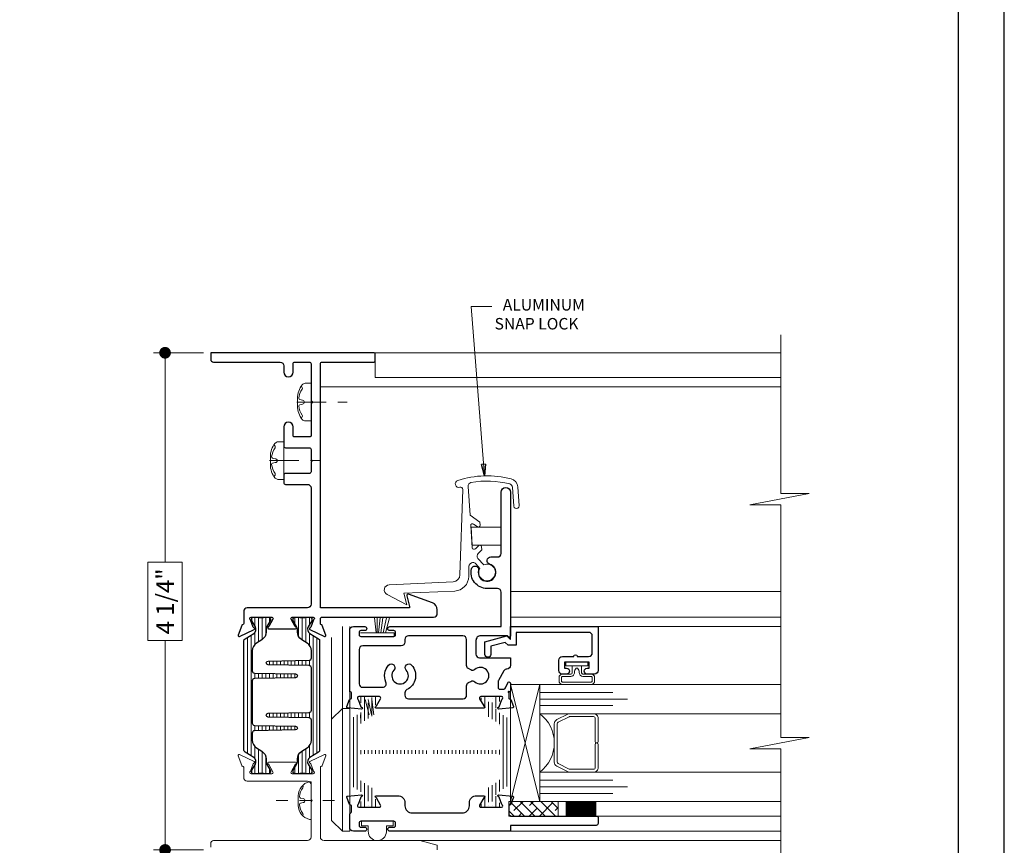
# Model space of a CAD drawing. Extents: x -11.6 to 81.3, y -3.4 to 53.3.
# Drawn here: x 53.4 to 61.8, y 9.8 to 16.9 of the extents above; entities that cross this region are included whole.
import ezdxf

# ---------------------------------------------------------------- set-up
doc = ezdxf.new("R2010")
doc.units = 0
doc.header["$LTSCALE"] = 0.01
doc.header["$MEASUREMENT"] = 0
doc.linetypes.add('CENTER', pattern=[2, 1.25, -0.25, 0.25, -0.25])
doc.layers.get('0').update_dxf_attribs({"linetype": 'CONTINUOUS', "lineweight": 20})
doc.layers.get('DEFPOINTS').update_dxf_attribs({"linetype": 'CONTINUOUS'})
for name, color, linetype, lineweight in [('6500iSnapLock', 7, 'CONTINUOUS', 15), ('Brakeline', 124, 'CONTINUOUS', 15), ('CL', 1, 'CENTER', 13), ('Const Lines', 102, 'CONTINUOUS', 5), ('DIM', 4, 'CONTINUOUS', 9), ('Ext', 7, 'CONTINUOUS', 30), ('Ext-1', 7, 'CONTINUOUS', 25), ('Glass', 1, 'CONTINUOUS', 0), ('Hardware', 4, 'CONTINUOUS', 9), ('PVC', 30, 'CONTINUOUS', 9), ('Sealant', 254, 'CONTINUOUS', 9), ('Setting Blocks', 80, 'CONTINUOUS', 5), ('SPACER', 151, 'CONTINUOUS', 0), ('TBAR', 5, 'CONTINUOUS', 15), ('Text Arrow', 10, 'CONTINUOUS', 5), ('WSTP', 1, 'CONTINUOUS', 5)]:
    doc.layers.add(name, color=color, linetype=linetype, lineweight=lineweight)
for name, color, linetype in [('TEXT', 10, 'CONTINUOUS'), ('THERMAL', 5, 'CONTINUOUS'), ('Title Block', 7, 'CONTINUOUS')]:
    doc.layers.add(name, color=color, linetype=linetype)
doc.layers.add('VP', color=1, linetype='CONTINUOUS', plot=False)
doc.styles.get("Standard").update_dxf_attribs({"font": 'arial.ttf'})
doc.dimstyles.new('AWMC', dxfattribs={"dimscale": 0, "dimtxt": 0.15, "dimasz": 0.1, "dimexe": 0.1, "dimexo": 0.0625, "dimgap": -0.07, "dimtad": 0, "dimdec": 3, "dimzin": 0, "dimdsep": 46, "dimlunit": 5, "dimtxsty": 'Standard', "dimblk": 'DOT', "dimcen": 0.045, "dimclrd": 256, "dimclre": 256, "dimclrt": 7, "dimadec": 0, "dimazin": 0, "dimtfac": 0.625, "dimtdec": 3, "dimtofl": 0, "dimtmove": 0, "dimatfit": 3, "dimldrblk": 'CLOSEDBLANK', "dimfxl": 1, "dimfrac": 2, "dimtolj": 1, "dimtzin": 0, "dimlwd": 9, "dimlwe": 9, "dimarcsym": 0})
pattern_1 = [(90, (40.84054, -43.892023), (-0.03125, 2e-18), [])]

# ---------------------------------------------------------------- blocks, each defined once
blk = doc.blocks.new('_Dot')
at = {"color": 0, "linetype": 'ByBlock', "lineweight": -2}
blk.add_line((-0.5, 0), (-1, 0), dxfattribs=at)
at = {"color": 0, "linetype": 'ByBlock', "const_width": 0.5}
blk.add_lwpolyline([(-0.25, 0, 1), (0.25, 0, 1)], format="xyb", close=True, dxfattribs=at)
blk = doc.blocks.new('*D36')
at = {"layer": 'DEFPOINTS', "color": 0, "transparency": 16777216}
for p in [(55.0573, 14.06), (54.6667, 9.81), (55.0573, 9.81)]:
    blk.add_point(p, dxfattribs=at)
at = {"layer": 'DIM', "lineweight": 9, "transparency": 16777216}
for p, q in [((54.9948, 14.06), (54.5667, 14.06)), ((54.6667, 13.96), (54.6667, 12.2689)), ((54.8142, 12.2689), (54.5191, 12.2689)), ((54.5191, 12.2689), (54.5191, 11.601)), ((54.8142, 11.601), (54.8142, 12.2689)), ((54.5191, 11.601), (54.8142, 11.601)), ((54.6667, 9.91), (54.6667, 11.601)), ((54.9948, 9.81), (54.5667, 9.81))]:
    blk.add_line(p, q, dxfattribs=at)
at = {"layer": 'DIM', "lineweight": 9, "transparency": 16777216, "xscale": 0.1, "yscale": 0.1, "zscale": 0.1}
for p, rotation in [((54.6667, 14.06), 90), ((54.6667, 9.81), 270)]:
    blk.add_blockref('_Dot', p, dxfattribs=dict(at, rotation=rotation))
at = {"layer": 'DIM', "color": 7, "transparency": 16777216, "insert": (54.6667, 11.935), "char_height": 0.15, "attachment_point": 5, "rotation": 90}
blk.add_mtext('\\A1;4 1/4"', dxfattribs=at)
blk = doc.blocks.new('_ClosedBlank')
at = {"layer": 'DIM', "color": 0, "lineweight": -2}
for p, q in [((-1, 0.167), (0, 0)), ((-1, 0.167), (-1, -0.167)), ((0, 0), (-1, -0.167))]:
    blk.add_line(p, q, dxfattribs=at)
blk = doc.blocks.new('8_pph')
at = {"lineweight": 0}
blk.add_line((-0.0168, 0.0733), (-0.022, 0.0961), dxfattribs=at)
at = {"color": 1, "linetype": 'CENTER', "lineweight": 0, "ltscale": 20}
blk.add_line((0, 0.1213), (0, -0.3098), dxfattribs=at)
at = {"lineweight": 0}
blk.add_lwpolyline([(0, 0.1147), (0, 0.1147), (0, 0.1147), (-0.0332, 0.115, 0.166572), (-0.1493, 0.0749, 0.145745), (-0.161, 0.0504), (-0.161, 0), (0.161, 0), (0.161, 0.0504, 0.145745), (0.1493, 0.0749, 0.166572), (0.0332, 0.115), (0, 0.1147)], format="xyb", close=True, dxfattribs=at)
blk.add_lwpolyline([(-0.0005, 0.0561, 0.414214), (0.0168, 0.0733), (0.022, 0.0961, -0.388266), (0.0328, 0.1042, -0.134042), (0.1103, 0.0748, 0.457735), (0.134, 0.0857)], format="xyb", dxfattribs=at)
for centre, radius, start, end in [((-0.1175, 0.0905), 0.0172, 196.08947, 294.47044), ((-0.0176, -0.0525), 0.1574, 95.53954, 126.07765), ((-0.0318, 0.0943), 0.01, 10.66162, 95.53954), ((0.0005, 0.0733), 0.0172, 180, 270)]:
    blk.add_arc(centre, radius, start, end, dxfattribs=at)
blk = doc.blocks.new('1x250setblock')
at = {"layer": 'Setting Blocks'}
for p, q in [((-1, 0), (0, -0.25)), ((-1, -0.25), (0, 0))]:
    blk.add_line(p, q, dxfattribs=at)
blk.add_lwpolyline([(-1, -0.25), (0, -0.25), (0, 0), (-1, 0)], close=True, dxfattribs=at)

msp = doc.modelspace()

# ---------------------------------------------------------------- hatches: boundary and pattern name
at = {"layer": 'SPACER'}
h = msp.add_hatch(dxfattribs=at)
h.set_pattern_fill('ANSI38', color=256, scale=0.5, angle=90)
h.set_pattern_definition([(135, (66.732075, 6.76519), (-0.04419417, -0.04419417), []), (225, (66.732075, 6.76519), (-0.04419417, -0.13258252), [0.15625, -0.09375])])
h.paths.add_polyline_path([(57.6074, 10.225), (57.6074, 10.1), (58.0308, 10.1), (58.0308, 10.225)])
at = {"layer": 'TBAR', "lineweight": 5}
h = msp.add_hatch(dxfattribs=at)
h.set_pattern_fill('LINE', color=252, scale=0.25, angle=90, style=0)
h.set_pattern_definition(pattern_1)
edge = h.paths.add_edge_path()
edge.add_arc((55.3612, 10.6626), 0.0197, 180, 238, ccw=False)
edge.add_line((55.3416, 10.6626), (55.3416, 11.5981))
edge.add_arc((55.3612, 11.5981), 0.0197, 122, 180, ccw=False)
edge.add_line((55.3508, 11.6148), (55.4256, 11.6615))
edge.add_arc((55.4037, 11.6964), 0.0412, 302, 390)
edge.add_line((55.4394, 11.717), (55.4095, 11.7687))
edge.add_arc((55.4164, 11.7726), 0.00787, 180, 210, ccw=False)
edge.add_line((55.4085, 11.7726), (55.4085, 11.7842))
edge.add_arc((55.4242, 11.7842), 0.0157, 90, 180, ccw=False)
edge.add_line((55.4242, 11.8), (55.4442, 11.8))
edge.add_arc((55.4442, 11.7921), 0.00787, 79.77782, 90, ccw=False)
edge.add_arc((55.4882, 12.0362), 0.2402, 259.77782, 280.22218)
edge.add_arc((55.5322, 11.7921), 0.00787, 90, 100.22218, ccw=False)
edge.add_line((55.5322, 11.8), (55.5522, 11.8))
edge.add_arc((55.5522, 11.7842), 0.0157, 0, 90, ccw=False)
edge.add_line((55.5679, 11.7842), (55.5679, 11.7726))
edge.add_arc((55.5601, 11.7726), 0.00787, -30, 0, ccw=False)
edge.add_line((55.5669, 11.7687), (55.5357, 11.7148))
edge.add_arc((55.563, 11.699), 0.0315, 150, 180)
edge.add_line((55.5315, 11.699), (55.5315, 11.6739))
edge.add_arc((55.4528, 11.6739), 0.0787, -58, 0, ccw=False)
edge.add_line((55.4945, 11.6071), (55.4494, 11.5789))
edge.add_arc((55.4912, 11.5122), 0.0787, 122, 180)
edge.add_line((55.4124, 11.5122), (55.4124, 11.3413))
edge.add_arc((55.4321, 11.3413), 0.0197, 180, 268.78168)
edge.add_line((55.4317, 11.3216), (55.7828, 11.3142))
edge.add_arc((55.7825, 11.2984), 0.0157, -88.78168, 88.78168, ccw=False)
edge.add_line((55.7828, 11.2827), (55.4317, 11.2752))
edge.add_arc((55.4321, 11.2555), 0.0197, 91.21832, 180)
edge.add_line((55.4124, 11.2555), (55.4124, 10.8949))
edge.add_arc((55.4321, 10.8949), 0.0197, 180, 268.78168)
edge.add_line((55.4317, 10.8752), (55.7828, 10.8678))
edge.add_arc((55.7825, 10.852), 0.0157, -88.78168, 88.78168, ccw=False)
edge.add_line((55.7828, 10.8363), (55.4317, 10.8288))
edge.add_arc((55.4321, 10.8091), 0.0197, 91.21832, 180)
edge.add_line((55.4124, 10.8091), (55.4124, 10.7485))
edge.add_arc((55.4912, 10.7485), 0.0787, 180, 238)
edge.add_line((55.4494, 10.6818), (55.4945, 10.6536))
edge.add_arc((55.4528, 10.5868), 0.0787, 0, 58, ccw=False)
edge.add_line((55.5315, 10.5868), (55.5315, 10.5617))
edge.add_arc((55.563, 10.5617), 0.0315, 180, 210)
edge.add_line((55.5357, 10.5459), (55.5669, 10.492))
edge.add_arc((55.5601, 10.488), 0.00787, 0, 30, ccw=False)
edge.add_line((55.5679, 10.488), (55.5679, 10.4765))
edge.add_arc((55.5522, 10.4765), 0.0157, 270, 360, ccw=False)
edge.add_line((55.5522, 10.4607), (55.5322, 10.4607))
edge.add_arc((55.5322, 10.4686), 0.00787, 259.77782, 270, ccw=False)
edge.add_arc((55.4882, 10.2245), 0.2402, 79.77782, 100.22218)
edge.add_arc((55.4442, 10.4686), 0.00787, 270, 280.22218, ccw=False)
edge.add_line((55.4442, 10.4607), (55.4242, 10.4607))
edge.add_arc((55.4242, 10.4765), 0.0157, 180, 270, ccw=False)
edge.add_line((55.4085, 10.4765), (55.4085, 10.488))
edge.add_arc((55.4164, 10.488), 0.00787, 150, 180, ccw=False)
edge.add_line((55.4095, 10.492), (55.4394, 10.5437))
edge.add_arc((55.4037, 10.5643), 0.0412, 330, 418)
edge.add_line((55.4256, 10.5992), (55.3508, 10.6459))
h = msp.add_hatch(dxfattribs=at)
h.set_pattern_fill('LINE', color=252, scale=0.25, angle=90, style=0)
h.set_pattern_definition(pattern_1)
edge = h.paths.add_edge_path()
edge.add_arc((55.9693, 11.5981), 0.0197, 0, 58, ccw=False)
edge.add_line((55.989, 11.5981), (55.989, 10.6626))
edge.add_arc((55.9693, 10.6626), 0.0197, 302, 360, ccw=False)
edge.add_line((55.9797, 10.6459), (55.905, 10.5992))
edge.add_arc((55.9268, 10.5643), 0.0412, 122, 210)
edge.add_line((55.8911, 10.5437), (55.921, 10.492))
edge.add_arc((55.9142, 10.488), 0.00787, 0, 30, ccw=False)
edge.add_line((55.9221, 10.488), (55.9221, 10.4765))
edge.add_arc((55.9063, 10.4765), 0.0157, -90, 0, ccw=False)
edge.add_line((55.9063, 10.4607), (55.8863, 10.4607))
edge.add_arc((55.8863, 10.4686), 0.00787, 259.77782, 270, ccw=False)
edge.add_arc((55.8423, 10.2245), 0.2402, 79.77782, 100.22218)
edge.add_arc((55.7983, 10.4686), 0.00787, 270, 280.22218, ccw=False)
edge.add_line((55.7983, 10.4607), (55.7783, 10.4607))
edge.add_arc((55.7783, 10.4765), 0.0157, 180, 270, ccw=False)
edge.add_line((55.7626, 10.4765), (55.7626, 10.488))
edge.add_arc((55.7705, 10.488), 0.00787, 150, 180, ccw=False)
edge.add_line((55.7637, 10.492), (55.7948, 10.5459))
edge.add_arc((55.7675, 10.5617), 0.0315, 330, 360)
edge.add_line((55.799, 10.5617), (55.799, 10.5868))
edge.add_arc((55.8778, 10.5868), 0.0787, 122, 180, ccw=False)
edge.add_line((55.836, 10.6536), (55.8811, 10.6818))
edge.add_arc((55.8394, 10.7485), 0.0787, 302, 360)
edge.add_line((55.9181, 10.7485), (55.9181, 10.9194))
edge.add_arc((55.8984, 10.9194), 0.0197, 360, 448.78168)
edge.add_line((55.8988, 10.939), (55.5477, 10.9465))
edge.add_arc((55.548, 10.9623), 0.0157, 91.21832, 268.78168, ccw=False)
edge.add_line((55.5477, 10.978), (55.8988, 10.9855))
edge.add_arc((55.8984, 11.0052), 0.0197, 271.21832, 360)
edge.add_line((55.9181, 11.0052), (55.9181, 11.3658))
edge.add_arc((55.8984, 11.3658), 0.0197, 360, 448.78168)
edge.add_line((55.8988, 11.3855), (55.5477, 11.3929))
edge.add_arc((55.548, 11.4087), 0.0157, 91.21832, 268.78168, ccw=False)
edge.add_line((55.5477, 11.4244), (55.8988, 11.4319))
edge.add_arc((55.8984, 11.4516), 0.0197, 271.21832, 360)
edge.add_line((55.9181, 11.4516), (55.9181, 11.5122))
edge.add_arc((55.8394, 11.5122), 0.0787, 360, 418)
edge.add_line((55.8811, 11.5789), (55.836, 11.6071))
edge.add_arc((55.8778, 11.6739), 0.0787, 180, 238, ccw=False)
edge.add_line((55.799, 11.6739), (55.799, 11.699))
edge.add_arc((55.7675, 11.699), 0.0315, 0, 30)
edge.add_line((55.7948, 11.7148), (55.7637, 11.7687))
edge.add_arc((55.7705, 11.7726), 0.00787, 180, 210, ccw=False)
edge.add_line((55.7626, 11.7726), (55.7626, 11.7842))
edge.add_arc((55.7783, 11.7842), 0.0157, 90, 180, ccw=False)
edge.add_line((55.7783, 11.8), (55.7983, 11.8))
edge.add_arc((55.7983, 11.7921), 0.00787, 79.77782, 90, ccw=False)
edge.add_arc((55.8423, 12.0362), 0.2402, 259.77782, 280.22218)
edge.add_arc((55.8863, 11.7921), 0.00787, 90, 100.22218, ccw=False)
edge.add_line((55.8863, 11.8), (55.9063, 11.8))
edge.add_arc((55.9063, 11.7842), 0.0157, 0, 90, ccw=False)
edge.add_line((55.9221, 11.7842), (55.9221, 11.7726))
edge.add_arc((55.9142, 11.7726), 0.00787, 330, 360, ccw=False)
edge.add_line((55.921, 11.7687), (55.8911, 11.717))
edge.add_arc((55.9268, 11.6964), 0.0412, 150, 238)
edge.add_line((55.905, 11.6615), (55.9797, 11.6148))
h = msp.add_hatch(dxfattribs=at)
h.set_pattern_fill('LINE', color=252, scale=0.25, angle=90, style=0)
h.set_pattern_definition(pattern_1)
edge = h.paths.add_edge_path()
edge.add_line((56.3619, 11.1173), (56.3619, 11.1192))
edge.add_line((56.3619, 11.1192), (56.3422, 11.1192))
edge.add_arc((56.3422, 11.1035), 0.0158, 90, 180)
edge.add_line((56.3265, 11.1035), (56.3265, 11.0953))
edge.add_arc((56.3344, 11.0953), 0.00788, 180, 210)
edge.add_line((56.3275, 11.0914), (56.3622, 11.0314))
edge.add_arc((56.3382, 11.0175), 0.0276, -57, 30, ccw=False)
edge.add_line((56.3533, 10.9944), (56.2567, 10.9316))
edge.add_arc((56.2674, 10.9151), 0.0197, 123, 180)
edge.add_line((56.2477, 10.9151), (56.2477, 10.3778))
edge.add_arc((56.2674, 10.3778), 0.0197, 180, 237)
edge.add_line((56.2567, 10.3613), (56.3533, 10.2985))
edge.add_arc((56.3382, 10.2753), 0.0276, -30, 57, ccw=False)
edge.add_line((56.3622, 10.2615), (56.3275, 10.2015))
edge.add_arc((56.3344, 10.1975), 0.00788, 150, 180)
edge.add_line((56.3265, 10.1975), (56.3265, 10.1894))
edge.add_arc((56.3422, 10.1894), 0.0158, 180, 270)
edge.add_line((56.3422, 10.1736), (56.3619, 10.1736))
edge.add_line((56.3619, 10.1736), (56.3619, 10.1756))
edge.add_line((56.3619, 10.1756), (56.3703, 10.1756))
edge.add_arc((56.3703, 10.1835), 0.00788, 270, 287.27563)
edge.add_arc((56.4092, 10.0584), 0.1231, 103.93824, 107.27563, ccw=False)
edge.add_arc((56.3767, 10.1893), 0.0118, 283.93824, 360)
edge.add_line((56.3885, 10.1893), (56.3885, 10.1917))
edge.add_arc((56.4092, 10.2032), 0.0236, -28.95502, 208.95502, ccw=False)
edge.add_line((56.4299, 10.1917), (56.4299, 10.1893))
edge.add_arc((56.4417, 10.1893), 0.0118, 180, 256.06176)
edge.add_arc((56.4092, 10.0584), 0.1231, 72.72437, 76.06176, ccw=False)
edge.add_arc((56.4481, 10.1835), 0.00788, 252.72437, 270)
edge.add_line((56.4481, 10.1756), (56.4565, 10.1756))
edge.add_line((56.4565, 10.1756), (56.4565, 10.1736))
edge.add_line((56.4565, 10.1736), (56.4762, 10.1736))
edge.add_arc((56.4762, 10.1894), 0.0158, 270, 360)
edge.add_line((56.492, 10.1894), (56.492, 10.1975))
edge.add_arc((56.4841, 10.1975), 0.00788, 0, 30)
edge.add_line((56.4909, 10.2015), (56.4568, 10.2606))
edge.add_arc((56.4841, 10.2763), 0.0315, 180, 210, ccw=False)
edge.add_line((56.4526, 10.2763), (56.4526, 10.3066))
edge.add_arc((56.4132, 10.3066), 0.0394, 0, 57)
edge.add_line((56.4346, 10.3396), (56.3444, 10.3982))
edge.add_arc((56.3659, 10.4313), 0.0394, 180, 237, ccw=False)
edge.add_line((56.3265, 10.4313), (56.3265, 10.611))
edge.add_arc((56.3462, 10.611), 0.0197, 90, 180, ccw=False)
edge.add_line((56.3462, 10.6307), (56.8978, 10.6307))
edge.add_arc((56.8978, 10.6464), 0.0158, 270, 360)
edge.add_arc((56.8978, 10.6464), 0.0158, 0, 90)
edge.add_line((56.8978, 10.6622), (56.3462, 10.6622))
edge.add_arc((56.3462, 10.6819), 0.0197, 180, 270, ccw=False)
edge.add_line((56.3265, 10.6819), (56.3265, 10.8616))
edge.add_arc((56.3659, 10.8616), 0.0394, 123, 180, ccw=False)
edge.add_line((56.3444, 10.8946), (56.4346, 10.9532))
edge.add_arc((56.4132, 10.9863), 0.0394, 303, 360)
edge.add_line((56.4526, 10.9863), (56.4526, 11.0165))
edge.add_arc((56.4841, 11.0165), 0.0315, 150, 180, ccw=False)
edge.add_line((56.4568, 11.0323), (56.4909, 11.0914))
edge.add_arc((56.4841, 11.0953), 0.00788, 330, 360)
edge.add_line((56.492, 11.0953), (56.492, 11.1035))
edge.add_arc((56.4762, 11.1035), 0.0158, 0, 90)
edge.add_line((56.4762, 11.1192), (56.4565, 11.1192))
edge.add_line((56.4565, 11.1192), (56.4565, 11.1173))
edge.add_line((56.4565, 11.1173), (56.4481, 11.1173))
edge.add_arc((56.4481, 11.1094), 0.00788, 90, 107.27563)
edge.add_arc((56.4092, 11.2345), 0.1231, 283.93824, 287.27563, ccw=False)
edge.add_arc((56.4417, 11.1035), 0.0118, 103.93824, 180)
edge.add_line((56.4299, 11.1035), (56.4299, 11.1011))
edge.add_arc((56.4092, 11.0897), 0.0236, -208.95502, 28.95502, ccw=False)
edge.add_line((56.3885, 11.1011), (56.3885, 11.1035))
edge.add_arc((56.3767, 11.1035), 0.0118, 0, 76.06176)
edge.add_arc((56.4092, 11.2345), 0.1231, 252.72437, 256.06176, ccw=False)
edge.add_arc((56.3703, 11.1094), 0.00788, 72.72437, 90)
edge.add_line((56.3703, 11.1173), (56.3619, 11.1173))
h = msp.add_hatch(dxfattribs=at)
h.set_pattern_fill('LINE', color=252, scale=0.25, angle=90, style=0)
h.set_pattern_definition(pattern_1)
edge = h.paths.add_edge_path()
edge.add_line((57.5002, 11.1192), (57.5002, 11.1173))
edge.add_line((57.5002, 11.1173), (57.4918, 11.1173))
edge.add_arc((57.4918, 11.1094), 0.00788, 90, 107.27563)
edge.add_arc((57.4529, 11.2345), 0.1231, 283.93824, 287.27563, ccw=False)
edge.add_arc((57.4854, 11.1035), 0.0118, 103.93824, 180)
edge.add_line((57.4736, 11.1035), (57.4736, 11.1011))
edge.add_arc((57.4529, 11.0897), 0.0236, -208.95502, 28.95502, ccw=False)
edge.add_line((57.4322, 11.1011), (57.4322, 11.1035))
edge.add_arc((57.4204, 11.1035), 0.0118, 0, 76.06176)
edge.add_arc((57.4529, 11.2345), 0.1231, 252.72437, 256.06176, ccw=False)
edge.add_arc((57.414, 11.1094), 0.00788, 72.72437, 90)
edge.add_line((57.414, 11.1173), (57.4056, 11.1173))
edge.add_line((57.4056, 11.1173), (57.4056, 11.1192))
edge.add_line((57.4056, 11.1192), (57.3859, 11.1192))
edge.add_arc((57.3859, 11.1035), 0.0158, 90, 180)
edge.add_line((57.3702, 11.1035), (57.3702, 11.0953))
edge.add_arc((57.3781, 11.0953), 0.00788, 180, 210)
edge.add_line((57.3712, 11.0914), (57.4053, 11.0323))
edge.add_arc((57.3781, 11.0165), 0.0315, 0, 30, ccw=False)
edge.add_line((57.4096, 11.0165), (57.4096, 10.9863))
edge.add_arc((57.449, 10.9863), 0.0394, 180, 237)
edge.add_line((57.4275, 10.9532), (57.5177, 10.8946))
edge.add_arc((57.4963, 10.8616), 0.0394, 0, 57, ccw=False)
edge.add_line((57.5357, 10.8616), (57.5357, 10.6819))
edge.add_arc((57.516, 10.6819), 0.0197, -90, 0, ccw=False)
edge.add_line((57.516, 10.6622), (56.9644, 10.6622))
edge.add_arc((56.9644, 10.6464), 0.0158, 90, 180)
edge.add_arc((56.9644, 10.6464), 0.0158, 180, 270)
edge.add_line((56.9644, 10.6307), (57.516, 10.6307))
edge.add_arc((57.516, 10.611), 0.0197, 0, 90, ccw=False)
edge.add_line((57.5357, 10.611), (57.5357, 10.4313))
edge.add_arc((57.4963, 10.4313), 0.0394, -57, 0, ccw=False)
edge.add_line((57.5177, 10.3982), (57.4275, 10.3396))
edge.add_arc((57.449, 10.3066), 0.0394, 123, 180)
edge.add_line((57.4096, 10.3066), (57.4096, 10.2763))
edge.add_arc((57.3781, 10.2763), 0.0315, -30, 0, ccw=False)
edge.add_line((57.4053, 10.2606), (57.3712, 10.2015))
edge.add_arc((57.3781, 10.1975), 0.00788, 150, 180)
edge.add_line((57.3702, 10.1975), (57.3702, 10.1894))
edge.add_arc((57.3859, 10.1894), 0.0158, 180, 270)
edge.add_line((57.3859, 10.1736), (57.4056, 10.1736))
edge.add_line((57.4056, 10.1736), (57.4056, 10.1756))
edge.add_line((57.4056, 10.1756), (57.414, 10.1756))
edge.add_arc((57.414, 10.1835), 0.00788, 270, 287.27563)
edge.add_arc((57.4529, 10.0584), 0.1231, 103.93824, 107.27563, ccw=False)
edge.add_arc((57.4204, 10.1893), 0.0118, 283.93824, 360)
edge.add_line((57.4322, 10.1893), (57.4322, 10.1917))
edge.add_arc((57.4529, 10.2032), 0.0236, -28.95502, 208.95502, ccw=False)
edge.add_line((57.4736, 10.1917), (57.4736, 10.1893))
edge.add_arc((57.4854, 10.1893), 0.0118, 180, 256.06176)
edge.add_arc((57.4529, 10.0584), 0.1231, 72.72437, 76.06176, ccw=False)
edge.add_arc((57.4918, 10.1835), 0.00788, 252.72437, 270)
edge.add_line((57.4918, 10.1756), (57.5002, 10.1756))
edge.add_line((57.5002, 10.1756), (57.5002, 10.1736))
edge.add_line((57.5002, 10.1736), (57.5199, 10.1736))
edge.add_arc((57.5199, 10.1894), 0.0158, 270, 360)
edge.add_line((57.5357, 10.1894), (57.5357, 10.1975))
edge.add_arc((57.5278, 10.1975), 0.00788, 0, 30)
edge.add_line((57.5346, 10.2015), (57.5, 10.2615))
edge.add_arc((57.5239, 10.2753), 0.0276, 123, 210, ccw=False)
edge.add_line((57.5088, 10.2985), (57.6055, 10.3613))
edge.add_arc((57.5948, 10.3778), 0.0197, 303, 360)
edge.add_line((57.6145, 10.3778), (57.6145, 10.9151))
edge.add_arc((57.5948, 10.9151), 0.0197, 0, 57)
edge.add_line((57.6055, 10.9316), (57.5088, 10.9944))
edge.add_arc((57.5239, 11.0175), 0.0276, 150, 237, ccw=False)
edge.add_line((57.5, 11.0314), (57.5346, 11.0914))
edge.add_arc((57.5278, 11.0953), 0.00788, 330, 360)
edge.add_line((57.5357, 11.0953), (57.5357, 11.1035))
edge.add_arc((57.5199, 11.1035), 0.0158, 0, 90)
edge.add_line((57.5199, 11.1192), (57.5002, 11.1192))

# ---------------------------------------------------------------- linework, layer by layer
at = {"layer": '6500iSnapLock'}
msp.add_lwpolyline([(57.2643, 12.2307, -0.209036), (57.2742, 12.2534, 0.009382), (57.2789, 12.258, -0.42941), (57.3239, 12.2567), (57.3595, 12.2171, 6.148469), (57.393, 12.2472), (57.3434, 12.3024, -0.406639), (57.3451, 12.3456), (57.3761, 12.3749), (57.3742, 12.4015, 0.667716), (57.348, 12.4103), (57.3209, 12.3846, -0.667716), (57.2946, 12.3935), (57.2814, 12.583, -0.667716), (57.3062, 12.5954), (57.3366, 12.5737, 0.667716), (57.3614, 12.586), (57.3596, 12.6126), (57.2753, 12.6728), (57.2582, 12.9182, -0.382966), (57.2837, 12.9509, -0.107482), (57.6154, 12.9386, -0.32321), (57.6386, 12.9107), (57.6498, 12.7496, 1), (57.6947, 12.7527), (57.6835, 12.9138, 0.32321), (57.6266, 12.9822, 0.140632), (57.1711, 12.9693, 0.989494), (57.1893, 12.91, -0.479419), (57.2149, 12.8922), (57.1896, 12.1627, -0.390556), (57.1305, 12.1029), (56.5835, 12.0773, 0.758492), (56.566, 11.9924), (56.7352, 11.905), (56.7101, 12.0059), (57.1444, 12.0236, 0.402315), (57.2643, 12.1485)], format="xyb", close=True, dxfattribs=at)
at = {"layer": '6500iSnapLock', "color": 252, "lineweight": 5}
msp.add_lwpolyline([(57.2843, 12.57), (57.2938, 12.415), (57.5413, 12.415), (57.5413, 12.57)], close=True, dxfattribs=at)
at = {"layer": 'Brakeline'}
msp.add_lwpolyline([(59.9334, 9.1811), (59.9334, 10.6752), (59.668, 10.6752), (60.1758, 10.7708), (59.9334, 10.7708), (59.9334, 12.7611), (59.668, 12.7611), (60.1758, 12.8566), (59.9334, 12.8566), (59.9334, 14.2143)], dxfattribs=at)
at = {"layer": 'CL'}
msp.add_line((55.6164, 10.232), (56.1221, 10.232), dxfattribs=at)
at = {"layer": 'Const Lines'}
for p, q in [((56.4644, 14.06), (59.9283, 14.06)), ((56.4644, 14.06), (56.4644, 13.85)), ((56.4644, 13.85), (59.9283, 13.85)), ((55.9953, 13.7702), (59.9283, 13.7702)), ((57.6191, 12.0202), (59.9283, 12.0202)), ((57.621, 11.8), (59.9283, 11.8)), ((58.3713, 11.72), (59.9283, 11.72)), ((58.3237, 10.1), (59.9283, 10.1)), ((57.5755, 9.9699), (59.9283, 9.9699)), ((56.7927, 9.89), (59.9283, 9.89))]:
    msp.add_line(p, q, dxfattribs=at)
at = {"layer": 'Ext'}
for points in [[(55.9153, 13.653), (55.9153, 13.653), (55.9153, 13.653), (55.9153, 13.653), (55.9303, 13.638), (55.9153, 13.6223), (55.9153, 13.3508, -0.414214), (55.9053, 13.3408), (55.7723, 13.3408, -0.414214), (55.7623, 13.3508), (55.7623, 13.4258, 1), (55.6823, 13.4258), (55.6823, 13.2628, 0.414214), (55.6973, 13.2478), (55.9003, 13.2478, -0.414214), (55.9153, 13.2328), (55.9153, 13.148), (55.9253, 13.138), (55.9153, 13.128), (55.9153, 13.0431, -0.414214), (55.9003, 13.0281), (55.6973, 13.0281, 0.414214), (55.6823, 13.0131), (55.6823, 12.9501, 0.414214), (55.6973, 12.9351), (55.8843, 12.9351, -0.414214), (55.9153, 12.9041), (55.9153, 11.911, -0.414214), (55.8843, 11.88), (55.3703, 11.88, 0.414213), (55.3393, 11.849), (55.3393, 11.7444, -0.291473), (55.3348, 11.7373), (55.3271, 11.7337, 0.198912), (55.323, 11.7292), (55.2926, 11.6455, 0.668179), (55.3033, 11.6357), (55.4292, 11.6944, 0.73323), (55.4272, 11.7093, -0.267949), (55.4212, 11.7144), (55.3984, 11.777, -0.843039), (55.4023, 11.8), (55.5795, 11.8, -0.57735), (55.5897, 11.7822), (55.554, 11.7204, -0.182676), (55.5497, 11.7169, 0.849635), (55.5522, 11.7015), (55.7824, 11.7015, 0.849635), (55.7849, 11.7169, -0.182676), (55.7806, 11.7204), (55.7449, 11.7822, -0.57735), (55.7551, 11.8), (55.9323, 11.8, -0.843039), (55.9362, 11.777), (55.9134, 11.7144, -0.267949), (55.9074, 11.7093, 0.73323), (55.9054, 11.6944), (56.0313, 11.6357, 0.668179), (56.042, 11.6455), (56.0116, 11.7292, 0.198912), (56.0075, 11.7337), (55.9998, 11.7373, -0.291473), (55.9953, 11.7444), (55.9953, 11.785, -0.414214), (56.0103, 11.8), (56.9643, 11.8, 0.414214), (56.9953, 11.831), (56.9953, 11.8634, 0.315299), (56.9545, 11.9217), (56.7495, 11.9963, 0.606815), (56.7338, 11.9819), (56.7579, 11.8921, -0.065543), (56.7584, 11.8882), (56.7584, 11.88), (55.9953, 11.88), (55.9953, 13.965, -0.414214), (56.0103, 13.98), (56.4493, 13.98, 0.414214), (56.4643, 13.995), (56.4643, 14.045, 0.414214), (56.4493, 14.06), (55.0573, 14.06), (55.0573, 14.005, 0.414214), (55.0823, 13.98), (55.6513, 13.98, -0.414214), (55.6823, 13.949), (55.6823, 13.895, 1), (55.7623, 13.895), (55.7623, 13.965, -0.414214), (55.7773, 13.98), (55.9003, 13.98, -0.414214), (55.9153, 13.965)], [(57.4213, 12.0451, -0.482317), (57.2878, 12.2129, -1), (57.3482, 12.1989, 2.299576), (57.4432, 12.2538, -0.861618), (57.4523, 12.3144), (57.51, 12.3144, 0.414214), (57.541, 12.3454), (57.541, 12.868, -1), (57.621, 12.868), (57.621, 11.638, -0.645841), (57.6044, 11.6305), (57.5949, 11.64), (57.366, 11.64, 0.414214), (57.326, 11.6), (57.3263, 11.484, 0.414214), (57.3573, 11.453), (57.6213, 11.453), (57.6213, 11.3871, -0.406109), (57.5911, 11.3561, 0.260527), (57.5652, 11.3406), (57.5183, 11.2594, 0.131652), (57.5163, 11.2519), (57.5163, 11.1993, 0.414214), (57.5313, 11.1843), (57.5636, 11.1843, 0.339454), (57.5781, 11.1954), (57.5977, 11.2374, -0.876976), (57.6213, 11.2343), (57.6213, 11.1683, -0.37579), (57.6143, 11.1603), (57.6124, 11.1603, 2.414214), (57.6074, 11.1553), (57.6074, 11.1086, 0.443563), (57.6161, 11.1008, -0.342773), (57.6242, 11.0956), (57.6463, 11.035, -0.493145), (57.6396, 11.0245), (57.5216, 11.0141, -0.957292), (57.5195, 11.0297, 0.267949), (57.5255, 11.0348), (57.5483, 11.0975, 0.843039), (57.5444, 11.1204), (57.3672, 11.1204, 0.57735), (57.357, 11.1027), (57.3927, 11.0408, 0.182676), (57.397, 11.0373, -0.849635), (57.3945, 11.022), (56.473, 11.022, -0.849635), (56.4705, 11.0373, 0.182676), (56.4748, 11.0408), (56.5105, 11.1027, 0.57735), (56.5003, 11.1204), (56.3231, 11.1204, 0.843039), (56.3192, 11.0975), (56.342, 11.0348, 0.267949), (56.3481, 11.0297, -0.957292), (56.346, 11.0141), (56.228, 11.0245, -0.493145), (56.2213, 11.035), (56.2433, 11.0956, -0.342773), (56.2515, 11.1008, 0.443563), (56.2602, 11.1086), (56.2602, 11.1524, 0.37579), (56.2532, 11.1603, -0.37579), (56.2463, 11.1683), (56.2463, 11.689, -0.414214), (56.2773, 11.72), (56.3748, 11.72, -1), (56.3748, 11.685), (56.3413, 11.685, 0.414214), (56.3263, 11.67), (56.3263, 11.65, 0.414214), (56.3413, 11.635), (56.6233, 11.635, 0.414214), (56.6383, 11.65), (56.6383, 11.67, 0.414214), (56.6233, 11.685), (56.5898, 11.685, -1), (56.5898, 11.72), (57.541, 11.72), (57.541, 12.0141, 0.414214), (57.51, 12.0451)], [(57.3175, 11.2475, 2.262313), (57.3175, 11.3525, -0.3264), (57.2811, 11.3485), (57.2617, 11.3597, -0.267691), (57.2462, 11.3866), (57.246, 11.609, 0.413931), (57.215, 11.64), (56.7493, 11.64, 0.414214), (56.7183, 11.609), (56.7183, 11.586, -0.414214), (56.6873, 11.555), (56.3573, 11.555, 0.414214), (56.3263, 11.524), (56.3263, 11.2314, 0.414214), (56.3573, 11.2004), (56.5283, 11.2004, 0.546966), (56.5565, 11.2444, -0.301039), (56.5789, 11.3895, -1), (56.6248, 11.3478, 2.262313), (56.7298, 11.3478, -1), (56.7756, 11.3895, -0.500026), (56.7357, 11.1805, 0.286549), (56.7183, 11.1526), (56.7183, 11.133, 0.414213), (56.7493, 11.102), (57.2154, 11.102, 0.414735), (57.2464, 11.133), (57.2462, 11.2133, -0.268396), (57.2617, 11.2402), (57.2811, 11.2514, -0.3264)]]:
    msp.add_lwpolyline(points, format="xyb", close=True, dxfattribs=at)
at = {"layer": 'Ext', "lineweight": 20}
msp.add_lwpolyline([(55.0573, 9.835), (55.0573, 9.865, -0.414214), (55.0823, 9.89), (55.8843, 9.89, 0.414214), (55.9153, 9.921), (55.9153, 10.222), (55.9253, 10.232), (55.9153, 10.242), (55.9153, 10.3666, 0.414214), (55.8843, 10.3976), (55.3703, 10.3976, -0.414213), (55.3393, 10.4286), (55.3393, 10.5165, 0.291473), (55.3348, 10.5237), (55.3271, 10.5272, -0.198912), (55.323, 10.5317), (55.2926, 10.6154, -0.668179), (55.3033, 10.6252), (55.4292, 10.5665, -0.73323), (55.4272, 10.5516, 0.267949), (55.4212, 10.5466), (55.3984, 10.4839, 0.843039), (55.4023, 10.461), (55.5795, 10.461, 0.57735), (55.5897, 10.4787), (55.554, 10.5405, 0.182676), (55.5497, 10.544, -0.849635), (55.5522, 10.5594), (55.7824, 10.5594, -0.849635), (55.7849, 10.544, 0.182676), (55.7806, 10.5405), (55.7449, 10.4787, 0.57735), (55.7551, 10.461), (55.9323, 10.461, 0.843039), (55.9362, 10.4839), (55.9134, 10.5466, 0.267949), (55.9074, 10.5516, -0.73323), (55.9054, 10.5665), (56.0313, 10.6252, -0.668179), (56.042, 10.6154), (56.0116, 10.5317, -0.198912), (56.0075, 10.5272), (55.9998, 10.5237, 0.291473), (55.9953, 10.5165), (55.9953, 9.921, 0.414214), (56.0263, 9.89), (56.846, 9.89), (56.9953, 9.85), (56.9953, 9.81)], format="xyb", dxfattribs=at)
at = {"layer": 'Ext'}
msp.add_lwpolyline([(56.473, 10.2732), (56.6563, 10.2732, -0.414214), (56.7183, 10.2112), (56.7183, 10.188, 0.414214), (56.7803, 10.126), (57.2079, 10.126, 0.414214), (57.2699, 10.188), (57.2699, 10.2112, -0.414214), (57.3319, 10.2732), (57.3945, 10.2732, -0.849635), (57.397, 10.2579, 0.182676), (57.3927, 10.2544), (57.357, 10.1925, 0.57735), (57.3672, 10.1748), (57.5444, 10.1748, 0.843039), (57.5483, 10.1978), (57.5255, 10.2604, 0.267949), (57.5195, 10.2655, -0.957292), (57.5216, 10.2811), (57.6396, 10.2708, -0.493145), (57.6463, 10.2602), (57.6242, 10.1996, -0.342773), (57.6161, 10.1945, 0.443563), (57.6074, 10.1866), (57.6074, 10.1158, 0.325784), (57.6143, 10.1062, -0.236507), (57.6207, 10.1), (58.3605, 10.1, -0.414214), (58.3705, 10.09), (58.3705, 10.035, -0.414214), (58.3555, 10.02), (57.6213, 10.02), (57.6213, 9.97), (56.5898, 9.97, -1), (56.5898, 10.005), (56.6233, 10.005, 0.414214), (56.6383, 10.02), (56.6383, 10.04, 0.414214), (56.6233, 10.055), (56.3413, 10.055, 0.414214), (56.3263, 10.04), (56.3263, 10.02, 0.414214), (56.3413, 10.005), (56.3748, 10.005, -1), (56.3748, 9.97), (56.2773, 9.97, -0.414214), (56.2463, 10.001), (56.2463, 10.1136, -0.291747), (56.2532, 10.1245, 0.291747), (56.2602, 10.1353), (56.2602, 10.1866, 0.443563), (56.2515, 10.1945, -0.342773), (56.2433, 10.1996), (56.2213, 10.2602, -0.493145), (56.228, 10.2708), (56.346, 10.2811, -0.957292), (56.3481, 10.2655, 0.267949), (56.342, 10.2604), (56.3192, 10.1978, 0.843039), (56.3231, 10.1748), (56.5003, 10.1748, 0.57735), (56.5105, 10.1925), (56.4748, 10.2544, 0.182676), (56.4705, 10.2579, -0.849635), (56.473, 10.2732)], format="xyb", dxfattribs=at)
at = {"layer": 'Ext-1'}
msp.add_lwpolyline([(58.3403, 11.314), (58.2768, 11.314, -1), (58.2768, 11.364), (58.2943, 11.364), (58.2943, 11.414), (58.0843, 11.414), (58.0843, 11.364), (58.1018, 11.364, -1), (58.1018, 11.314), (58.0653, 11.314, -0.414214), (58.0343, 11.345), (58.0343, 11.433, -0.414214), (58.0653, 11.464), (58.1628, 11.464, -1), (58.1928, 11.464), (58.2903, 11.464, 0.414214), (58.3213, 11.495), (58.3213, 11.639, 0.414214), (58.2903, 11.67), (57.6713, 11.67), (57.6713, 11.56), (57.6006, 11.56), (57.5763, 11.5842), (57.4533, 11.5512), (57.4533, 11.482, -1), (57.4033, 11.482), (57.4033, 11.5896), (57.5913, 11.64), (57.6213, 11.61), (57.6213, 11.72), (58.3713, 11.72), (58.3713, 11.345, -0.414214)], format="xyb", close=True, dxfattribs=at)
at = {"layer": 'Glass'}
for points in [[(59.9283, 10.975), (57.8713, 10.975), (57.8713, 11.0434), (58.4963, 11.0434), (57.8713, 11.0434), (57.8713, 11.1), (58.6213, 11.1), (57.8713, 11.1), (57.8713, 11.1565), (58.4963, 11.1565), (57.8713, 11.1565), (57.8713, 11.225), (59.9283, 11.225)], [(59.9283, 10.475), (57.8713, 10.475), (57.8713, 10.4065), (58.4963, 10.4065), (57.8713, 10.4065), (57.8713, 10.35), (58.6213, 10.35), (57.8713, 10.35), (57.8713, 10.2934), (58.4963, 10.2934), (57.8713, 10.2934), (57.8713, 10.225), (59.9283, 10.225)]]:
    msp.add_lwpolyline(points, dxfattribs=at)
msp.add_lwpolyline([(58.1157, 10.975), (57.8713, 10.975, -0.499994), (57.8713, 10.475), (58.128, 10.475, -0.060677), (58.1216, 10.476), (58.0185, 10.5259, -0.289936), (57.9963, 10.5618), (57.9963, 10.8882, -0.284945), (58.0185, 10.924), (58.1129, 10.9708, -0.10474), (58.1292, 10.975)], format="xyb", close=True, dxfattribs=at)
at = {"layer": 'Hardware'}
for p, q in [((56.1833, 9.97), (56.1833, 11.72)), ((56.2463, 11.72), (56.2463, 9.97)), ((56.0903, 10.063), (56.0903, 11.627)), ((56.0903, 10.9273), (56.1833, 11.0203)), ((56.1833, 11.0203), (56.2463, 11.0203)), ((55.9013, 10.3927), (55.9153, 10.3927)), ((55.9153, 10.0712), (55.9153, 10.3927)), ((55.9153, 10.232), (55.9153, 10.314)), ((55.8053, 10.274), (55.8053, 10.19)), ((55.8475, 10.2487), (55.8247, 10.254)), ((55.8475, 10.2152), (55.8247, 10.21)), ((55.9153, 10.232), (55.9153, 10.15)), ((55.9013, 10.0712), (55.9153, 10.0712)), ((56.1833, 9.97), (56.0903, 10.063)), ((56.2463, 9.97), (56.1833, 9.97))]:
    msp.add_line(p, q, dxfattribs=at)
for centre, radius, start, end in [((55.9287, 10.2724), 0.1234, 102.83035, 179.26695), ((55.8303, 10.3494), 0.0172, 335.52956, 42.14271), ((55.9733, 10.2496), 0.1574, 143.92235, 174.46046), ((55.8265, 10.2638), 0.01, 174.46046, 259.33838), ((55.8265, 10.2001), 0.01, 100.66162, 185.53954), ((55.9733, 10.2144), 0.1574, 185.53954, 216.07765), ((55.8475, 10.2315), 0.0172, 0, 90), ((55.8475, 10.2324), 0.0172, 270, 0), ((55.9287, 10.1915), 0.1234, 180.73305, 257.16965), ((55.8303, 10.1145), 0.0172, 317.85729, 24.47044)]:
    msp.add_arc(centre, radius, start, end, dxfattribs=at)
at = {"layer": 'PVC'}
for p, q in [((56.3473, 10.015), (56.3473, 10.055)), ((56.3473, 10.055), (56.6173, 10.055)), ((56.6173, 10.055), (56.3473, 10.055)), ((56.6173, 10.055), (56.6173, 10.015)), ((56.4043, 10.015), (56.3473, 10.015)), ((56.4043, 9.9694), (56.4043, 10.015)), ((56.5603, 10.015), (56.5603, 9.9659)), ((56.6173, 10.015), (56.5603, 10.015))]:
    msp.add_line(p, q, dxfattribs=at)
msp.add_arc((56.4823, 9.9677), 0.078, 178.75165, 358.72384, dxfattribs=at)
at = {"layer": 'Sealant', "color": 143, "const_width": 0.125}
msp.add_lwpolyline([(58.0937, 10.1622), (58.3569, 10.1622)], dxfattribs=at)
at = {"layer": 'SPACER'}
msp.add_lwpolyline([(58.3463, 10.7375), (58.3463, 10.935, 0.414214), (58.3313, 10.95), (58.1309, 10.95, 0.115622), (58.1242, 10.9484), (58.0297, 10.9015, 0.284945), (58.0213, 10.8881), (58.0213, 10.5619, 0.284945), (58.0297, 10.5484), (58.1242, 10.5015, 0.115622), (58.1309, 10.5), (58.3313, 10.5, 0.414214), (58.3463, 10.515), (58.3463, 10.7125, -1), (58.3713, 10.7125), (58.3713, 10.515, -0.414214), (58.3313, 10.475), (58.1307, 10.475, -0.057583), (58.1216, 10.476), (58.0185, 10.5259, -0.284945), (57.9963, 10.5618), (57.9963, 10.8882, -0.284945), (58.0185, 10.924), (58.1129, 10.9708, -0.115622), (58.1307, 10.975), (58.3313, 10.975, -0.414214), (58.3713, 10.935), (58.3713, 10.7375, -1)], format="xyb", close=True, dxfattribs=at)
msp.add_lwpolyline([(57.6074, 10.225), (57.6074, 10.1), (58.0308, 10.1), (58.0308, 10.225)], close=True, dxfattribs=at)
at = {"layer": 'THERMAL'}
for points in [[(55.3508, 10.6459, -0.258618), (55.3416, 10.6626), (55.3416, 11.5981, -0.258618), (55.3508, 11.6148), (55.4256, 11.6615, 0.404026), (55.4394, 11.717), (55.4095, 11.7687, -0.131652), (55.4085, 11.7726), (55.4085, 11.7842, -0.414214), (55.4242, 11.8), (55.4442, 11.8, -0.044632), (55.4456, 11.7998, 0.089443), (55.5308, 11.7998, -0.044632), (55.5322, 11.8), (55.5522, 11.8, -0.414214), (55.5679, 11.7842), (55.5679, 11.7726, -0.131652), (55.5669, 11.7687), (55.5357, 11.7148, 0.131652), (55.5315, 11.699), (55.5315, 11.6739, -0.258618), (55.4945, 11.6071), (55.4494, 11.5789, 0.258618), (55.4124, 11.5122), (55.4124, 11.3413, 0.407999), (55.4317, 11.3216), (55.7828, 11.3142, -0.978959), (55.7828, 11.2827), (55.4317, 11.2752, 0.407999), (55.4124, 11.2555), (55.4124, 10.8949, 0.407999), (55.4317, 10.8752), (55.7828, 10.8678, -0.978959), (55.7828, 10.8363), (55.4317, 10.8288, 0.407999), (55.4124, 10.8091), (55.4124, 10.7485, 0.258618), (55.4494, 10.6818), (55.4945, 10.6536, -0.258618), (55.5315, 10.5868), (55.5315, 10.5617, 0.131652), (55.5357, 10.5459), (55.5669, 10.492, -0.131652), (55.5679, 10.488), (55.5679, 10.4765, -0.414214), (55.5522, 10.4607), (55.5322, 10.4607, -0.044632), (55.5308, 10.4609, 0.089443), (55.4456, 10.4609, -0.044632), (55.4442, 10.4607), (55.4242, 10.4607, -0.414214), (55.4085, 10.4765), (55.4085, 10.488, -0.131652), (55.4095, 10.492), (55.4394, 10.5437, 0.404026), (55.4256, 10.5992)], [(55.9797, 11.6148, -0.258618), (55.989, 11.5981), (55.989, 10.6626, -0.258618), (55.9797, 10.6459), (55.905, 10.5992, 0.404026), (55.8911, 10.5437), (55.921, 10.492, -0.131652), (55.9221, 10.488), (55.9221, 10.4765, -0.414214), (55.9063, 10.4607), (55.8863, 10.4607, -0.044632), (55.8849, 10.4609, 0.089443), (55.7997, 10.4609, -0.044632), (55.7983, 10.4607), (55.7783, 10.4607, -0.414214), (55.7626, 10.4765), (55.7626, 10.488, -0.131652), (55.7637, 10.492), (55.7948, 10.5459, 0.131652), (55.799, 10.5617), (55.799, 10.5868, -0.258618), (55.836, 10.6536), (55.8811, 10.6818, 0.258618), (55.9181, 10.7485), (55.9181, 10.9194, 0.407999), (55.8988, 10.939), (55.5477, 10.9465, -0.978959), (55.5477, 10.978), (55.8988, 10.9855, 0.407999), (55.9181, 11.0052), (55.9181, 11.3658, 0.407999), (55.8988, 11.3855), (55.5477, 11.3929, -0.978959), (55.5477, 11.4244), (55.8988, 11.4319, 0.407999), (55.9181, 11.4516), (55.9181, 11.5122, 0.258618), (55.8811, 11.5789), (55.836, 11.6071, -0.258618), (55.799, 11.6739), (55.799, 11.699, 0.131652), (55.7948, 11.7148), (55.7637, 11.7687, -0.131652), (55.7626, 11.7726), (55.7626, 11.7842, -0.414214), (55.7783, 11.8), (55.7983, 11.8, -0.044632), (55.7997, 11.7998, 0.089443), (55.8849, 11.7998, -0.044632), (55.8863, 11.8), (55.9063, 11.8, -0.414214), (55.9221, 11.7842), (55.9221, 11.7726, -0.131652), (55.921, 11.7687), (55.8911, 11.717, 0.404026), (55.905, 11.6615)]]:
    msp.add_lwpolyline(points, format="xyb", close=True, dxfattribs=at)
at = {"layer": 'Title Block'}
msp.add_lwpolyline([(44.6358, 28.0381), (44.6358, 5.7765), (61.846, 5.7765), (61.846, 28.0381)], close=True, dxfattribs=at)
msp.add_lwpolyline([(44.6358, 28.0381), (44.6358, 5.7765), (61.846, 5.7765), (61.846, 28.0381)], close=True, dxfattribs=at)
at = {"layer": 'VP'}
msp.add_lwpolyline([(45.0281, 6.1335), (61.4537, 6.1335), (61.4537, 27.5067), (45.0281, 27.5067)], close=True, dxfattribs=at)
at = {"layer": 'WSTP'}
for p, q in [((56.4723, 11.665), (56.4572, 11.795)), ((56.4823, 11.665), (56.4823, 11.795)), ((56.4823, 11.665), (56.4823, 11.795)), ((56.4923, 11.665), (56.5074, 11.795)), ((56.5123, 11.665), (56.5292, 11.795)), ((56.5323, 11.665), (56.5596, 11.795)), ((56.5523, 11.665), (56.5871, 11.795)), ((56.6273, 11.665), (56.3373, 11.665)), ((56.3373, 11.635), (56.6273, 11.635)), ((56.6273, 11.635), (56.6273, 11.665)), ((56.4123, 10.9653), (56.3774, 11.0953)), ((56.4323, 10.9653), (56.4049, 11.0953)), ((56.4523, 10.9653), (56.4353, 11.0953)), ((56.3373, 10.9653), (56.3373, 10.9353))]:
    msp.add_line(p, q, dxfattribs=at)
msp.add_lwpolyline([(58.1485, 11.384), (58.0947, 11.384), (58.0947, 11.414), (58.2839, 11.414), (58.2839, 11.384), (58.1485, 11.384), (58.1485, 11.324, -0.414213), (58.1385, 11.314), (58.0671, 11.314, 0.414214), (58.0371, 11.284), (58.0371, 11.255, 0.414214), (58.0671, 11.225), (58.3115, 11.225, 0.414214), (58.3415, 11.255), (58.3415, 11.284, 0.414214), (58.3115, 11.314), (58.2401, 11.314, -0.414214), (58.2301, 11.324), (58.2301, 11.384)], format="xyb", dxfattribs=at)
msp.add_lwpolyline([(58.3215, 11.255), (58.3215, 11.255, -0.414214), (58.3115, 11.245), (58.0671, 11.245, -0.414214), (58.0571, 11.255), (58.0571, 11.284, -0.414214), (58.0671, 11.294), (58.1385, 11.294, 0.439555), (58.1684, 11.3266, -0.181019), (58.1835, 11.365), (58.1951, 11.365, -0.169271), (58.2101, 11.3266, 0.413375), (58.2401, 11.294), (58.3115, 11.294, -0.414214), (58.3215, 11.284)], format="xyb", close=True, dxfattribs=at)

# ---------------------------------------------------------------- block references
at = {"rotation": 90.00000000000001}
for p in [(55.9153, 13.638), (55.6823, 13.138)]:
    msp.add_blockref('8_pph', p, dxfattribs=at)
at = {"layer": 'Glass', "rotation": 90}
msp.add_blockref('1x250setblock', (57.6213, 11.225), dxfattribs=at)

# ---------------------------------------------------------------- texts
at = {"layer": 'TEXT'}
for s, p in [('ALUMINUM', (57.5557, 14.4211)), ('SNAP LOCK', (57.4855, 14.2591))]:
    msp.add_text(s, height=0.09831, dxfattribs=at).set_placement(p)

# ---------------------------------------------------------------- dimensions: what is measured, and where the dimension line sits
at = {"layer": 'DIM'}
dim = msp.add_linear_dim(base=(54.6667, 9.81), p1=(55.0573, 14.06), p2=(55.0573, 9.81), angle=90, dimstyle='AWMC', override={"dimscale": 1, "dimpost": '"'}, dxfattribs=at)
dim.commit()
dim.dimension.update_dxf_attribs({"geometry": '*D36', "text_midpoint": (54.6667, 11.935)})

# ---------------------------------------------------------------- leaders
at = {"layer": 'Text Arrow', "lineweight": 9}
msp.add_leader([(57.398, 13.0077), (57.2843, 14.4544), (57.462, 14.4544)], dimstyle='AWMC', override={"dimscale": 1, "dimgap": 0.07}, dxfattribs=at)

doc.saveas('drawing.dxf')
